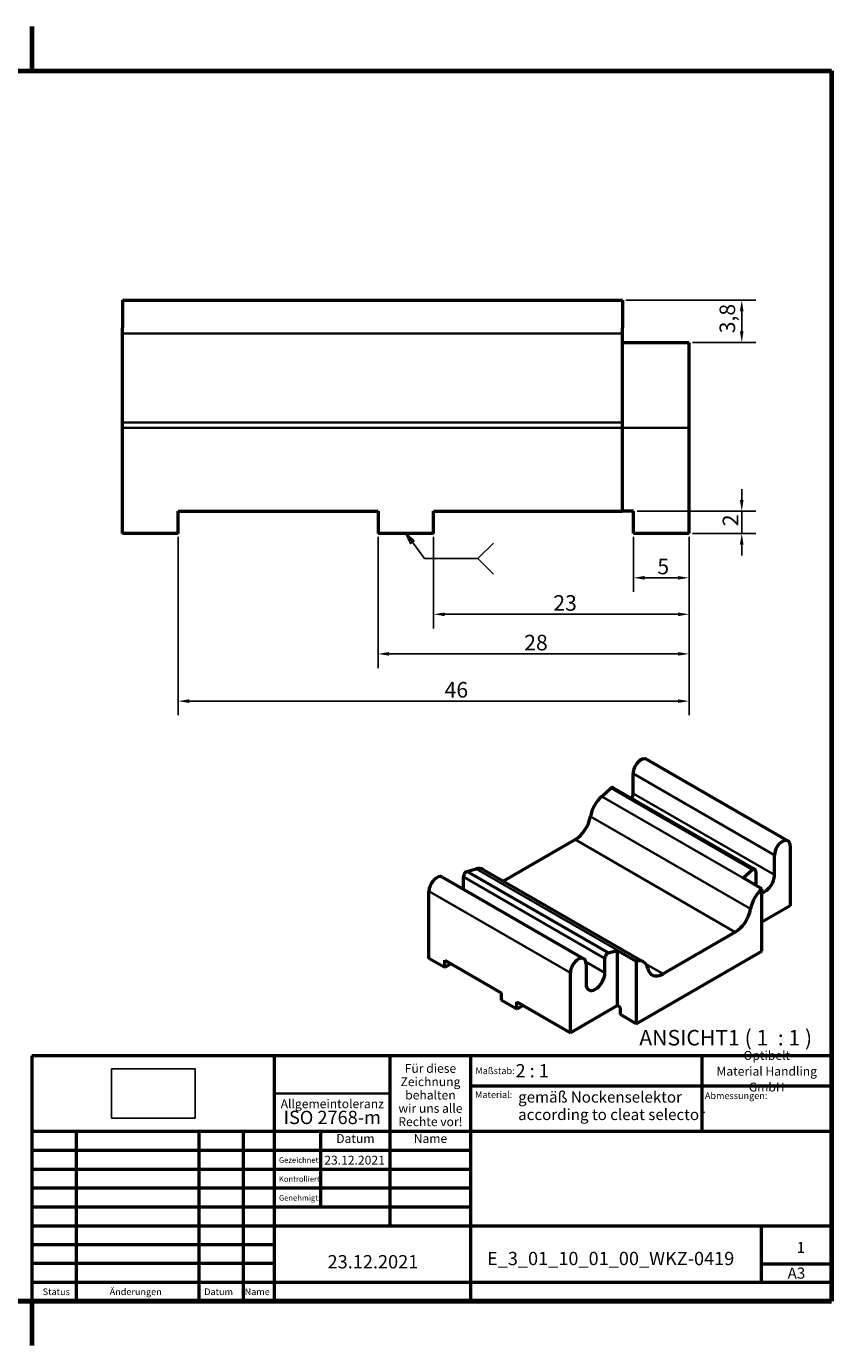
# Model space of a CAD drawing. Units: millimetres. Extents: x 2 to 164, y 0 to 119.
# Drawn here: x 91 to 164, y 0 to 119 of the extents above; entities that cross this region are included whole.
import ezdxf
from ezdxf.enums import TextEntityAlignment as Align

# ---------------------------------------------------------------- set-up
doc = ezdxf.new("R2010")
doc.units = ezdxf.units.MM
doc.header["$LTSCALE"] = 0.4
for name, color, linetype, lineweight in [('Bemaßung (ISO)', 7, 'Continuous', 25), ('Rahmen (ISO)', 7, 'Continuous', 70), ('Sichtbar (ISO)', 7, 'Continuous', 50), ('Sichtbar schmal (ISO)', 7, 'Continuous', 35), ('Symbol (ISO)', 7, 'Continuous', 25), ('Titel (ISO)', 7, 'Continuous', 50), ('Titel 0_35', 7, 'Continuous', 35), ('Verdeckt (ISO)', 7, 'Continuous', 35)]:
    doc.layers.add(name, color=color, linetype=linetype, lineweight=lineweight)
doc.styles.add('Notiztext (DIN)', font='isocpeur.ttf')
doc.styles.add('Textstil11', font='isocpeur.ttf')
doc.styles.add('Textstil12', font='isocpeur.ttf')
doc.styles.add('Textstil13', font='isocpeur.ttf')
doc.styles.add('Textstil14', font='isocpeur.ttf')
doc.styles.add('Textstil26', font='isocpeur.ttf')
doc.styles.add('Textstil30', font='isocpeur.ttf')
doc.styles.add('Textstil40', font='isocpeur.ttf')
doc.dimstyles.new('Standard (DIN)', dxfattribs={"dimscale": 0.4, "dimtxt": 3.5, "dimasz": 2.5, "dimexe": 3.175, "dimexo": 0.8, "dimgap": 0.8, "dimtad": 1, "dimdec": 3, "dimrnd": 1e-08, "dimtxsty": 'Notiztext (DIN)', "dimcen": 0.09, "dimdle": 10, "dimclrd": 256, "dimclre": 256, "dimclrt": 256, "dimadec": 3, "dimazin": 2, "dimtfac": 1, "dimtmove": 0, "dimatfit": 3, "dimfxl": 1, "dimtolj": 1, "dimlwd": -1, "dimlwe": -1, "dimarcsym": 0})
picture_1 = doc.add_image_def('image1.jpg', size_in_pixel=(599, 354))

# ---------------------------------------------------------------- blocks, each defined once
blk = doc.blocks.new('Ränder Rahmen A3')
at = {"layer": 'Rahmen (ISO)'}
for p, q in [((230, 297), (230, 287)), ((20, 287), (410, 287)), ((20, 287), (373.44, 287)), ((410, 287), (410, 10)), ((410, 10), (20, 10)), ((410, 10), (76.73, 10)), ((81.31, 10), (410, 10)), ((230, 10), (230, 0))]:
    blk.add_line(p, q, dxfattribs=at)
blk = doc.blocks.new('*D5')
at = {"layer": 'Bemaßung (ISO)', "transparency": 16777216}
for p, q in [((155.91, 76.14), (155.91, 77.14)), ((146.48, 75.14), (157.18, 75.14)), ((155.91, 73.14), (155.91, 75.14)), ((151.48, 73.14), (157.18, 73.14)), ((155.91, 72.14), (155.91, 71.14))]:
    blk.add_line(p, q, dxfattribs=at)
for points in [[(155.74, 76.14), (156.07, 76.14), (155.91, 75.14)], [(155.74, 72.14), (156.07, 72.14), (155.91, 73.14)]]:
    blk.add_solid(points, dxfattribs=at)
at = {"layer": 'Defpoints', "color": 0, "transparency": 16777216}
for p in [(146.16, 75.14), (155.91, 75.14), (151.16, 73.14)]:
    blk.add_point(p, dxfattribs=at)
at = {"layer": 'Bemaßung (ISO)', "transparency": 16777216, "insert": (154.19, 73.79), "char_height": 1.4, "attachment_point": 1, "rotation": 90, "style": 'Notiztext (DIN)'}
blk.add_mtext('\\A1;2', dxfattribs=at)
blk = doc.blocks.new('Schweißsymbol1')
at = {"layer": 'Symbol (ISO)'}
for p, q in [((315.63, 180.85), (314.14, 182.86)), ((316.03, 181.15), (314.14, 182.86)), ((314.14, 182.86), (315.23, 180.55)), ((315.23, 180.55), (316.03, 181.15)), ((315.63, 180.85), (318.36, 177.17)), ((330.36, 177.17), (333.86, 180.67)), ((318.36, 177.17), (330.36, 177.17)), ((330.36, 177.17), (333.86, 173.67))]:
    blk.add_line(p, q, dxfattribs=at)
at = {"layer": 'Symbol (ISO)', "flags": 128}
blk.add_lwpolyline([(316.03, 181.15), (314.14, 182.86), (315.23, 180.55), (316.03, 181.15)], dxfattribs=at)
at = {"layer": 'Symbol (ISO)'}
blk.add_solid([(316.03, 181.15), (314.14, 182.86), (315.23, 180.55), (316.03, 181.15)], dxfattribs=at)
blk = doc.blocks.new('*D30')
at = {"layer": 'Bemaßung (ISO)', "transparency": 16777216}
for p, q in [((145.48, 94.14), (157.18, 94.14)), ((155.91, 91.34), (155.91, 93.14)), ((151.48, 90.34), (157.18, 90.34))]:
    blk.add_line(p, q, dxfattribs=at)
for points in [[(155.74, 93.14), (156.07, 93.14), (155.91, 94.14)], [(155.74, 91.34), (156.07, 91.34), (155.91, 90.34)]]:
    blk.add_solid(points, dxfattribs=at)
at = {"layer": 'Defpoints', "color": 0, "transparency": 16777216}
for p in [(145.16, 94.14), (155.91, 94.14), (151.16, 90.34)]:
    blk.add_point(p, dxfattribs=at)
at = {"layer": 'Bemaßung (ISO)', "transparency": 16777216, "insert": (153.91, 91.16), "char_height": 1.4, "attachment_point": 1, "rotation": 90, "style": 'Notiztext (DIN)'}
blk.add_mtext('\\A1;3,8', dxfattribs=at)
blk = doc.blocks.new('*D31')
at = {"layer": 'Bemaßung (ISO)', "transparency": 16777216}
for p, q in [((146.16, 72.82), (146.16, 67.87)), ((151.16, 72.82), (151.16, 67.87)), ((150.16, 69.14), (147.16, 69.14))]:
    blk.add_line(p, q, dxfattribs=at)
for points in [[(147.16, 69.31), (147.16, 68.98), (146.16, 69.14)], [(150.16, 69.31), (150.16, 68.98), (151.16, 69.14)]]:
    blk.add_solid(points, dxfattribs=at)
at = {"layer": 'Defpoints', "color": 0, "transparency": 16777216}
for p in [(146.16, 73.14), (151.16, 73.14), (146.16, 69.14)]:
    blk.add_point(p, dxfattribs=at)
at = {"layer": 'Bemaßung (ISO)', "transparency": 16777216, "insert": (148.31, 70.86), "char_height": 1.4, "attachment_point": 1, "style": 'Notiztext (DIN)'}
blk.add_mtext('\\A1;5', dxfattribs=at)
blk = doc.blocks.new('*D32')
at = {"layer": 'Bemaßung (ISO)', "transparency": 16777216}
for p, q in [((128.16, 72.82), (128.16, 64.59)), ((151.16, 72.82), (151.16, 64.59)), ((129.16, 65.86), (150.16, 65.86))]:
    blk.add_line(p, q, dxfattribs=at)
for points in [[(129.16, 66.02), (129.16, 65.69), (128.16, 65.86)], [(150.16, 66.02), (150.16, 65.69), (151.16, 65.86)]]:
    blk.add_solid(points, dxfattribs=at)
at = {"layer": 'Defpoints', "color": 0, "transparency": 16777216}
for p in [(128.16, 73.14), (151.16, 73.14), (151.16, 65.86)]:
    blk.add_point(p, dxfattribs=at)
at = {"layer": 'Bemaßung (ISO)', "transparency": 16777216, "insert": (138.94, 67.58), "char_height": 1.4, "attachment_point": 1, "style": 'Notiztext (DIN)'}
blk.add_mtext('\\A1;23', dxfattribs=at)
blk = doc.blocks.new('*D33')
at = {"layer": 'Bemaßung (ISO)', "transparency": 16777216}
for p, q in [((123.16, 72.82), (123.16, 61.02)), ((151.16, 72.82), (151.16, 61.02)), ((124.16, 62.29), (150.16, 62.29))]:
    blk.add_line(p, q, dxfattribs=at)
for points in [[(124.16, 62.46), (124.16, 62.13), (123.16, 62.29)], [(150.16, 62.46), (150.16, 62.13), (151.16, 62.29)]]:
    blk.add_solid(points, dxfattribs=at)
at = {"layer": 'Defpoints', "color": 0, "transparency": 16777216}
for p in [(123.16, 73.14), (151.16, 73.14), (151.16, 62.29)]:
    blk.add_point(p, dxfattribs=at)
at = {"layer": 'Bemaßung (ISO)', "transparency": 16777216, "insert": (136.32, 64.01), "char_height": 1.4, "attachment_point": 1, "style": 'Notiztext (DIN)'}
blk.add_mtext('\\A1;28', dxfattribs=at)
blk = doc.blocks.new('*D34')
at = {"layer": 'Bemaßung (ISO)', "transparency": 16777216}
for p, q in [((105.16, 72.82), (105.16, 56.77)), ((151.16, 72.82), (151.16, 56.77)), ((150.16, 58.04), (106.16, 58.04))]:
    blk.add_line(p, q, dxfattribs=at)
for points in [[(106.16, 58.2), (106.16, 57.87), (105.16, 58.04)], [(150.16, 58.2), (150.16, 57.87), (151.16, 58.04)]]:
    blk.add_solid(points, dxfattribs=at)
at = {"layer": 'Defpoints', "color": 0, "transparency": 16777216}
for p in [(105.16, 73.14), (151.16, 73.14), (105.16, 58.04)]:
    blk.add_point(p, dxfattribs=at)
at = {"layer": 'Bemaßung (ISO)', "transparency": 16777216, "insert": (129.15, 59.76), "char_height": 1.4, "attachment_point": 1, "style": 'Notiztext (DIN)'}
blk.add_mtext('\\A1;46', dxfattribs=at)
blk = doc.blocks.new('logo1-Optibelt')
image = blk.add_image(picture_1, insert=(8.95, 1.47), size_in_units=(9.4, 5.56))
image.dxf.flags = 7
blk = doc.blocks.new('Schriftfelder Schriftfeld Nocke')
at = {"layer": 'Titel (ISO)'}
for p, q in [((285.4, 155.08), (105.4, 155.08)), ((105.4, 155.08), (105.4, 99.83)), ((160, 99.83), (160, 155.08)), ((186, 138.08), (186, 155.08)), ((204.2, 99.83), (204.2, 155.08)), ((256.23, 138.08), (256.23, 155.08)), ((285.4, 99.83), (285.4, 155.08)), ((204.2, 148.33), (285.4, 148.33)), ((105.4, 138.08), (285.4, 138.08)), ((115.4, 99.83), (115.4, 138.08)), ((143, 99.83), (143, 138.08)), ((153, 99.83), (153, 138.08)), ((170.4, 121.08), (170.4, 138.08)), ((186, 116.83), (186, 138.08)), ((105.4, 133.83), (160, 133.83)), ((160, 133.83), (204.2, 133.83)), ((105.4, 129.58), (160, 129.58)), ((160, 129.58), (204.2, 129.58)), ((105.4, 125.33), (160, 125.33)), ((160, 125.33), (204.2, 125.33)), ((105.4, 121.08), (160, 121.08)), ((160, 121.08), (204.2, 121.08)), ((105.4, 116.83), (160, 116.83)), ((153, 116.83), (285.4, 116.83)), ((269.6, 104.08), (269.6, 116.83)), ((105.4, 112.58), (160, 112.58)), ((160, 108.33), (105.4, 108.33)), ((269.6, 108.22), (285.4, 108.22)), ((105.4, 104.08), (160, 104.08)), ((160, 104.08), (204.2, 104.08)), ((197.2, 104.08), (285.4, 104.08)), ((105.4, 99.83), (285.4, 99.83))]:
    blk.add_line(p, q, dxfattribs=at)
at = {"layer": 'Titel 0_35'}
blk.add_line((186, 146.58), (160, 146.58), dxfattribs=at)
at = {"xscale": 2, "yscale": 2, "zscale": 2}
blk.add_blockref('logo1-Optibelt', (105.4, 138.08), dxfattribs=at)
at = {"layer": 'Titel (ISO)', "style": 'Textstil14'}
for s, p in [('Datum', (178.2, 134.83)), ('Name', (195.1, 134.83))]:
    blk.add_text(s, height=2, dxfattribs=at).set_placement(p, align=Align.BOTTOM_CENTER)
at = {"layer": 'Titel (ISO)', "style": 'Textstil26'}
for s, p in [('Gezeichnet', (161, 130.58)), ('Kontrolliert', (161, 126.33)), ('Genehmigt:', (161, 122.08))]:
    blk.add_text(s, height=1.25, dxfattribs=at).set_placement(p, align=Align.BOTTOM_LEFT)
at = {"layer": 'Titel (ISO)', "style": 'Textstil13'}
for s, p in [('Status', (110.87, 101.95)), ('Änderungen', (128.75, 101.95)), ('Datum', (147.41, 101.95)), ('Name', (156.1, 101.95))]:
    blk.add_text(s, height=1.5, dxfattribs=at).set_placement(p, align=Align.MIDDLE_CENTER)
at = {"layer": 'Titel (ISO)', "insert": (270.8, 151.6), "char_height": 2, "width": 29.2025, "attachment_point": 5, "line_spacing_factor": 1.068348, "style": 'Notiztext (DIN)'}
blk.add_mtext('\\fISOCPEUR|b0|i0;\\H2.0000;Optibelt\\PMaterial Handling GmbH', dxfattribs=at)
at = {"layer": 'Titel (ISO)', "style": 'Notiztext (DIN)'}
for s, insert, char_height, width, attachment_point in [('\\fISOCPEUR|b0|i0;\\H1.5000;Maßstab:', (205.2, 151.7), 1.5, 17.9234, 4), ('\\fISOCPEUR|b0|i0;\\H1.5000;Material:', (205.13, 146.31), 1.5, 17.9234, 4), ('\\fISOCPEUR|b0|i0;\\H1.5000;Abmessungen:\\P', (256.88, 146.08), 1.5, 17.9234, 4), ('\\fISOCPEUR|b0|i0;\\H3.0000;23.12.2021', (182.15, 108.71), 3, 21.3377, 5)]:
    blk.add_mtext(s, dxfattribs=dict(at, insert=insert, char_height=char_height, width=width, attachment_point=attachment_point))
at = {"layer": 'Titel (ISO)', "insert": (214.84, 147.04), "char_height": 2.5, "attachment_point": 1, "line_spacing_factor": 0.944221, "style": 'Notiztext (DIN)'}
blk.add_mtext('\\fArial|b0|i0;\\H2.5000;gemäß Nockenselektor\\Paccording to cleat selector', dxfattribs=at)
at = {"layer": 'Titel (ISO)'}
for tag, p, height, style in [('Maßstab_001', (214.25, 150.21), 2.99, 'Textstil40'), ('ERSTELLUNGSDATUM_001', (171.2, 130.58), 2, 'Textstil14'), ('BESCHREIBUNG_001', (229.98, 128.49), 5, 'Textstil11'), ('Blattnummer_001', (277.54, 110.68), 2.49, 'Textstil30'), ('BAUTEILNUMMER_001', (207.83, 107.94), 2.99, 'Textstil40'), ('Blattgröße_001', (275.5, 104.9), 2.5, 'Textstil12')]:
    blk.add_attdef(tag, p, '', height=height, dxfattribs=dict(at, style=style))
at = {"layer": 'Titel (ISO)', "style": 'Textstil14'}
for tag, p in [('KONTROLLDATUM', (171.4, 126.33)), ('KONTROLLIERT_VON', (187, 126.33)), ('GENEHM.DAT._KONSTR.', (171.53, 122.13)), ('KONSTR._GEN._VON', (187, 122.08))]:
    blk.add_attdef(tag, text='', height=2, dxfattribs=at).set_placement(p, align=Align.BOTTOM_LEFT)
at = {"layer": 'Titel 0_35', "attachment_point": 5, "style": 'Notiztext (DIN)'}
for s, insert, char_height, width, line_spacing_factor in [('\\fISOCPEUR|b0|i0;\\H2.0000;Für diese Zeichnung\\Pbehalten wir uns alle Rechte vor!', (195.1, 146.24), 2, 15.1929, 0.9), ('\\fISOCPEUR|b0|i0;\\H2.0000;Allgemeintoleranz\\P\\fISOCPEUR|b0|i0;\\H3.0000;ISO 2768-m', (173, 142.49), 3.5, 24.5463, 0.771429)]:
    blk.add_mtext(s, dxfattribs=dict(at, insert=insert, char_height=char_height, width=width, line_spacing_factor=line_spacing_factor))

msp = doc.modelspace()

# ---------------------------------------------------------------- linework, layer by layer
at = {"layer": 'Sichtbar (ISO)'}
for p, q in [((100.15778, 94.14296), (100.15778, 91.64296)), ((100.15778, 94.14296), (145.15778, 94.14296)), ((145.15778, 94.14296), (145.15778, 91.64296)), ((100.15778, 73.14296), (100.15778, 91.64296)), ((145.15778, 75.14296), (145.15778, 91.64296)), ((145.15778, 90.33911), (151.15778, 90.33911)), ((151.15778, 90.33911), (151.15778, 73.14296)), ((105.15778, 75.14296), (123.15778, 75.14296)), ((105.15778, 73.14296), (105.15778, 75.14296)), ((123.15778, 75.14296), (123.15778, 73.14296)), ((128.15778, 75.14296), (145.15778, 75.14296)), ((128.15778, 73.14296), (128.15778, 75.14296)), ((146.15778, 75.14296), (145.15778, 75.14296)), ((146.15778, 73.14296), (146.15778, 75.14296)), ((105.15778, 73.14296), (100.15778, 73.14296)), ((128.15778, 73.14296), (123.15778, 73.14296)), ((151.15778, 73.14296), (146.15778, 73.14296)), ((147.33892, 52.80153), (160.06685, 45.45306)), ((146.13182, 49.73096), (146.13182, 51.52726)), ((143.29608, 49.46195), (144.15192, 50.22086)), ((156.87984, 42.87239), (144.15192, 50.22086)), ((144.35192, 50.24067), (157.07984, 42.8922)), ((134.43978, 41.83747), (140.89923, 45.56683)), ((158.85974, 42.38249), (158.85974, 44.17879)), ((160.27395, 44.99528), (160.27395, 39.60641)), ((131.14115, 42.70909), (131.99699, 42.93841)), ((132.63097, 42.88179), (147.05595, 34.55352)), ((156.03131, 42.11996), (156.87984, 42.87239)), ((128.95415, 42.18707), (141.68207, 34.83861)), ((130.85831, 41.08771), (130.85831, 42.2192)), ((143.86908, 35.36062), (131.14115, 42.70909)), ((157.72837, 41.14016), (156.03131, 42.11996)), ((157.16268, 42.70909), (157.16268, 41.46676)), ((127.74704, 34.87073), (127.74704, 40.9128)), ((157.72837, 41.14016), (157.72106, 41.13368)), ((157.72837, 35.52392), (157.72837, 41.14016)), ((160.27395, 39.60641), (157.72837, 38.13671)), ((155.32421, 37.23857), (148.81882, 33.48268)), ((129.16125, 34.05423), (127.74704, 34.87073)), ((129.16125, 34.70743), (134.25242, 31.76804)), ((129.16125, 34.05423), (129.16125, 34.70743)), ((143.58623, 33.56433), (143.58623, 34.87073)), ((143.86908, 35.36062), (144.7176, 35.58799)), ((144.7176, 35.58799), (146.41466, 34.60819)), ((144.7176, 30.62494), (144.7176, 35.58799)), ((146.41466, 28.99195), (157.72837, 35.52392)), ((146.42197, 34.61015), (146.41466, 34.60819)), ((146.41466, 34.60819), (146.41466, 28.99195)), ((129.72694, 34.38083), (129.16125, 34.05423)), ((140.47496, 28.17545), (140.47496, 33.56433)), ((141.88918, 34.38083), (141.88918, 32.58454)), ((134.25242, 31.76804), (134.25242, 31.11484)), ((135.66664, 30.29835), (134.25242, 31.11484)), ((135.66664, 30.95154), (140.47496, 28.17545)), ((135.66664, 30.29835), (135.66664, 30.95154)), ((136.23232, 30.62494), (135.66664, 30.29835)), ((144.7176, 30.62494), (140.47496, 28.17545)), ((145.00045, 30.46164), (144.7176, 30.62494)), ((145.00045, 29.80845), (145.00045, 30.46164)), ((146.41466, 28.99195), (145.00045, 29.80845))]:
    msp.add_line(p, q, dxfattribs=at)
for centre, major_axis, start_param, end_param in [((146.83892, 51.9355), (0.5, 0.86603), 0, 2.35619449), ((144.15192, 49.89426), (0.2, 0.34641), 0, 0.785398163), ((143.66211, 48.09592), (1, 1.73205), 1.047197551, 2.140485304), ((145.28329, 49.24107), (0.6, 1.03923), 5.05222589, 5.497787144), ((140.89923, 47.19982), (1, 1.73205), 3.926990817, 5.282077957), ((159.56685, 44.58704), (0.5, 0.86603), 5.497787144, 8.639379797), ((131.63097, 41.14974), (1, 1.73205), 0, 0.523598776), ((156.87984, 42.54579), (0.2, 0.34641), 5.497787144, 7.068583471), ((128.45415, 41.32105), (0.5, 0.86603), 0, 2.35619449), ((131.14115, 42.38249), (0.2, 0.34641), 0.785398163, 2.35619449), ((158.01121, 41.8926), (0.6, 1.03923), 3.587153908, 5.497787144), ((158.08708, 39.76765), (-1, -1.73205), 4.188790205, 5.282077957), ((155.32421, 38.87156), (-1, -1.73205), 0.785398163, 2.140485304), ((141.18207, 33.97258), (0.5, 0.86603), 5.497787144, 8.639379797), ((143.86908, 35.03403), (0.2, 0.34641), 0.785398163, 2.35619449), ((146.05595, 32.82147), (1, 1.73205), 5.71349633, 6.806784083), ((142.7377, 33.07443), (-0.6, -1.03923), 5.497787144, 8.639379797), ((148.81882, 35.11567), (-1, -1.73205), 5.71349633, 7.068583471)]:
    msp.add_ellipse(centre, major_axis=major_axis, ratio=0.577350269, start_param=start_param, end_param=end_param, dxfattribs=at)
at = {"layer": 'Sichtbar schmal (ISO)'}
for p, q in [((158.85974, 44.17879), (146.13182, 51.52726)), ((157.72106, 41.13368), (143.29608, 49.46195)), ((158.85974, 42.38249), (146.13182, 49.73096)), ((156.70564, 39.31961), (142.28067, 47.64787)), ((155.32421, 37.23857), (140.89923, 45.56683)), ((146.42197, 34.61015), (131.99699, 42.93841)), ((143.58623, 34.87073), (130.85831, 42.2192)), ((140.47496, 33.56433), (127.74704, 40.9128)), ((143.58623, 33.56433), (141.87091, 34.55467)), ((148.81882, 33.48268), (147.24607, 34.39071))]:
    msp.add_line(p, q, dxfattribs=at)
at = {"layer": 'Verdeckt (ISO)'}
for p, q in [((145.15778, 91.14296), (100.15778, 91.14296)), ((100.15778, 83.14296), (145.15778, 83.14296)), ((151.15778, 82.64296), (100.15778, 82.64296))]:
    msp.add_line(p, q, dxfattribs=at)

# ---------------------------------------------------------------- block references
at = {"xscale": 0.4, "yscale": 0.4, "zscale": 0.4}
msp.add_blockref('Ränder Rahmen A3', (0, 0), dxfattribs=at)
ref = msp.add_blockref('Schriftfelder Schriftfeld Nocke', (49.83955, -35.93122), dxfattribs=dict(xscale=0.4, yscale=0.4, zscale=0.4))
ref.add_attrib('Blattgröße_001', 'A3', (160.03992, 6.02821), dxfattribs={"layer": 'Titel (ISO)', "height": 1, "style": 'Textstil12'})
ref.add_attrib('BAUTEILNUMMER_001', 'E_3_01_10_01_00_WKZ-0419', (132.9713, 7.2466), dxfattribs={"layer": 'Titel (ISO)', "height": 1.1971015, "style": 'Textstil40'})
ref.add_attrib('ERSTELLUNGSDATUM_001', '23.12.2021', (118.31992, 16.3), dxfattribs={"layer": 'Titel (ISO)', "height": 0.8, "style": 'Textstil14'})
ref.add_attrib('Maßstab_001', '2 : 1', (135.54149, 24.1519), dxfattribs={"layer": 'Titel (ISO)', "height": 1.197101, "style": 'Textstil40'})
ref.add_attrib('Blattnummer_001', '1', (160.85485, 8.34237), dxfattribs={"layer": 'Titel (ISO)', "height": 0.9942, "style": 'Textstil30'})
at = {"layer": 'Symbol (ISO)', "xscale": 0.4, "yscale": 0.4, "zscale": 0.4}
msp.add_blockref('Schweißsymbol1', (0, 0), dxfattribs=at)

# ---------------------------------------------------------------- texts
at = {"layer": 'Symbol (ISO)', "insert": (146.6816, 26.59092), "char_height": 1.4, "attachment_point": 7, "style": 'Notiztext (DIN)'}
msp.add_mtext('ANSICHT1 ( 1  : 1 )', dxfattribs=at)

# ---------------------------------------------------------------- dimensions: what is measured, and where the dimension line sits
at = {"layer": 'Bemaßung (ISO)'}
for base, p1, p2, angle, override, picture, middle in [((155.90653, 94.14296), (151.15778, 90.33911), (145.15778, 94.14296), 270, {"dimgap": 0.8, "dimdec": 2, "dimtol": 0, "dimlim": 0, "dimtp": 0, "dimtm": 0, "dimtdec": 2, "dimtofl": 0, "dimatfit": 1}, '*D30', (155.90653, 92.24103)), ((155.90653, 75.14296), (151.15778, 73.14296), (146.15778, 75.14296), 90, {"dimgap": 0.8, "dimdec": 3, "dimtol": 0, "dimlim": 0, "dimtp": 0, "dimtm": 0, "dimtdec": 2, "dimtofl": 1, "dimatfit": 1}, '*D5', (155.90653, 74.14296)), ((105.15778, 58.03763), (151.15778, 73.14296), (105.15778, 73.14296), 180, {"dimgap": 0.8, "dimdec": 3, "dimtol": 0, "dimlim": 0, "dimtp": 0, "dimtm": 0, "dimtdec": 2, "dimtofl": 0, "dimatfit": 1}, '*D34', (130.05819, 58.03763)), ((151.15778, 62.29176), (123.15778, 73.14296), (151.15778, 73.14296), 180, {"dimgap": 0.8, "dimdec": 3, "dimtol": 0, "dimlim": 0, "dimtp": 0, "dimtm": 0, "dimtdec": 2, "dimtofl": 0, "dimatfit": 1}, '*D33', (137.15778, 62.29176)), ((146.15778, 69.14296), (151.15778, 73.14296), (146.15778, 73.14296), 180, {"dimgap": 0.8, "dimdec": 3, "dimtol": 0, "dimlim": 0, "dimtp": 0, "dimtm": 0, "dimtdec": 2, "dimtofl": 0, "dimatfit": 1}, '*D31', (148.65778, 69.14296))]:
    dim = msp.add_linear_dim(base=base, p1=p1, p2=p2, angle=angle, dimstyle='Standard (DIN)', override=override, dxfattribs=at)
    dim.commit()
    dim.dimension.update_dxf_attribs({"geometry": picture, "text_midpoint": middle, "dimtype": 160})
dim = msp.add_linear_dim(base=(151.15778, 65.85713), p1=(128.15778, 73.14296), p2=(151.15778, 73.14296), dimstyle='Standard (DIN)', override={"dimgap": 0.8, "dimdec": 3, "dimtol": 0, "dimlim": 0, "dimtp": 0, "dimtm": 0, "dimtdec": 2, "dimtofl": 0, "dimatfit": 1}, dxfattribs=at)
dim.commit()
dim.dimension.update_dxf_attribs({"geometry": '*D32', "text_midpoint": (139.78193, 65.85713), "dimtype": 160})

doc.saveas('drawing.dxf')
